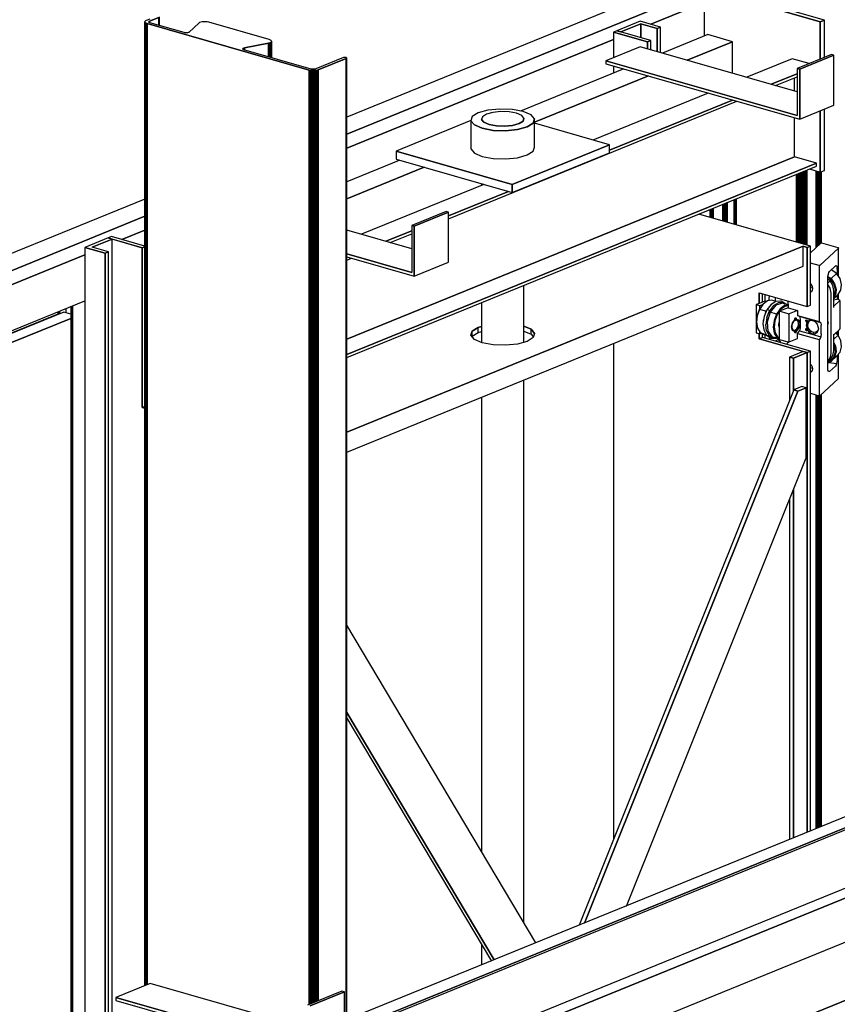
# Model space of a CAD drawing. Extents: x 5 to 3075, y 5 to 302.
# Drawn here: x 51 to 61, y 192 to 205 of the extents above; entities that cross this region are included whole.
import ezdxf

# ---------------------------------------------------------------- set-up
doc = ezdxf.new("R2010")
doc.units = 0
doc.header["$LTSCALE"] = 0.5
doc.header["$MEASUREMENT"] = 0
doc.layers.get('0').update_dxf_attribs({"linetype": 'CONTINUOUS'})

# ---------------------------------------------------------------- blocks, each defined once
blk = doc.blocks.new('LD_20200403095214_0000019A')
for p, q in [((128.83, 2260.04), (106.97, 2251.13)), ((110.8, 2250.03), (129.44, 2257.63)), ((129.44, 2257.63), (110.8, 2250.03)), ((147.98, 2254.54), (128.83, 2260.04)), ((129.44, 2257.63), (144.76, 2253.23)), ((144.76, 2253.23), (129.44, 2257.63)), ((129.44, 2257.63), (129.44, 2244.68)), ((129.44, 2244.68), (129.44, 2257.63)), ((144.76, 2253.23), (147.98, 2254.54)), ((147.98, 2254.54), (144.76, 2253.23)), ((144.76, 2231.47), (144.76, 2253.23)), ((144.76, 2253.23), (144.76, 2231.47)), ((147.98, 2230.54), (147.98, 2254.54)), ((106.97, 2251.13), (103.76, 2249.82)), ((135.74, 2240.64), (103.76, 2249.82)), ((103.76, 2249.82), (103.76, 2225.77)), ((103.76, 2249.82), (135.74, 2240.64)), ((138.96, 2241.95), (106.97, 2251.13)), ((106.97, 2251.13), (110.8, 2250.03)), ((135.74, 2240.64), (138.96, 2241.95)), ((138.96, 2241.95), (135.74, 2240.64)), ((135.74, 2234.06), (135.74, 2240.64)), ((135.74, 2240.64), (135.74, 2234.06)), ((138.96, 2233.13), (138.96, 2241.95)), ((103.76, 2218.09), (103.76, 2211.25)), ((288.53, 2049.15), (183.89, 2079.17)), ((-369.98, 2056.72), (-391.83, 2047.82)), ((-384.79, 2048.03), (-366.15, 2055.63)), ((-366.15, 2055.63), (-384.79, 2048.03)), ((-366.76, 2058.03), (-369.98, 2056.72)), ((-369.98, 2056.72), (-337.99, 2047.55)), ((-366.15, 2055.63), (-369.98, 2056.72)), ((-335.52, 2049.07), (-366.76, 2058.03)), ((-337.99, 2047.55), (-366.15, 2055.63)), ((-366.15, 287.66), (-366.15, 2055.63)), ((-391.83, 2047.82), (-372.68, 2042.32)), ((-372.68, 2042.32), (-391.83, 2047.82)), ((-391.83, 2047.82), (-391.83, -51.46)), ((-369.47, 2043.63), (-384.79, 2048.03)), ((-372.68, 2042.32), (-369.47, 2043.63)), ((-369.47, 2043.63), (-372.68, 2042.32)), ((-372.68, -56.95), (-372.68, 2042.32)), ((-372.68, 2042.32), (-372.68, -56.95)), ((-369.47, -55.64), (-369.47, 2043.63)), ((-337.99, 2047.55), (-335.52, 2048.55)), ((-335.52, 2048.55), (-337.99, 2047.55)), ((-337.99, 1897.66), (-337.99, 2047.55)), ((-337.99, 2047.55), (-337.99, 1897.66)), ((281.48, 2048.93), (-146.27, 1874.58)), ((144.26, 1993), (281.48, 2048.93)), ((281.48, 2030.14), (281.48, 2048.93)), ((285.31, 2047.84), (281.48, 2048.93)), ((281.48, 2048.93), (285.31, 2047.84)), ((285.31, 2047.84), (288.53, 2049.15)), ((288.53, 2049.15), (285.31, 2047.84)), ((285.31, 1992.39), (285.31, 2047.84)), ((285.31, 2047.84), (285.31, 1992.39)), ((288.53, 1993.7), (288.53, 2049.15)), ((-146.27, 1855.79), (281.48, 2030.14)), ((240.34, 2005.3), (285.31, 1992.39)), ((240.34, 1995.29), (240.34, 2005.3)), ((240.34, 2005.3), (240.34, 1995.29)), ((243.56, 1996.6), (243.56, 2004.38)), ((70.22, 1962.83), (144.26, 1993)), ((285.31, 1992.39), (288.53, 1993.7)), ((-29.89, 1965.41), (-28.61, 1969.39)), ((-28.61, 1969.39), (-29.89, 1965.41)), ((-28.61, 1969.39), (-22.98, 1972.9)), ((-22.98, 1972.9), (-28.61, 1969.39)), ((-28.61, 1964.69), (-28.61, 1969.39)), ((-28.61, 1964.69), (-22.98, 1968.2)), ((-22.98, 1972.9), (-19.92, 1973.74)), ((-19.92, 1973.74), (-22.98, 1972.9)), ((-22.98, 1968.2), (-22.98, 1972.9)), ((-22.98, 1968.2), (-19.92, 1969.04)), ((19.92, 1973.89), (26.61, 1971.04)), ((26.61, 1971.04), (19.92, 1973.89)), ((19.92, 1969.2), (26.61, 1966.35)), ((26.61, 1971.04), (29.89, 1967.2)), ((29.89, 1967.2), (26.61, 1971.04)), ((26.61, 1966.35), (26.61, 1971.04)), ((29.89, 1967.2), (28.61, 1963.22)), ((240.34, 1962.07), (240.34, 1966.96)), ((240.34, 1966.96), (240.34, 1962.07)), ((-26.61, 1961.57), (-29.89, 1965.41)), ((-28.79, 1964.13), (-28.61, 1964.69)), ((-19.28, 1958.45), (-26.61, 1961.57)), ((-9.02, 1956.52), (-19.28, 1958.45)), ((22.98, 1959.71), (13.85, 1957.21)), ((28.61, 1963.22), (22.98, 1959.71)), ((26.61, 1966.35), (28.79, 1963.79)), ((49.39, 1954.33), (70.22, 1962.83)), ((103.76, 1957.7), (103.76, 1492.57)), ((240.34, 1962.07), (243.56, 1963.38)), ((243.56, 1963.38), (240.34, 1962.07)), ((240.34, 1962.07), (285.31, 1949.17)), ((281.48, 1950.27), (240.34, 1962.07)), ((243.56, 1963.38), (243.56, 1966.81)), ((288.53, 1950.48), (243.56, 1963.38)), ((2.61, 1956.09), (-9.02, 1956.52)), ((13.85, 1957.21), (2.61, 1956.09)), ((34.65, 1948.33), (49.39, 1954.33)), ((281.48, 1950.27), (268.63, 1945.03)), ((285.31, 1949.17), (272.46, 1943.93)), ((272.46, 1943.93), (285.31, 1949.17)), ((285.31, 1949.17), (281.48, 1950.27)), ((285.31, 1949.17), (288.53, 1950.48)), ((288.53, 1950.48), (285.31, 1949.17)), ((285.31, 1949.17), (285.31, 1499.26)), ((285.31, 1499.26), (285.31, 1949.17)), ((288.53, 1500.57), (288.53, 1950.48)), ((-146.27, 1874.58), (34.65, 1948.33)), ((272.46, 1943.93), (268.63, 1945.03)), ((268.63, 1945.03), (268.63, 1903.98)), ((268.63, 1945.03), (272.46, 1943.93)), ((272.46, 1913.54), (272.46, 1943.93)), ((272.46, 1943.93), (272.46, 1913.54)), ((272.73, 1914.22), (71.52, 1412.12)), ((276.56, 1913.12), (76.62, 1414.2)), ((76.62, 1414.2), (276.56, 1913.12)), ((280.46, 1917.37), (272.73, 1914.22)), ((276.56, 1913.12), (272.73, 1914.22)), ((272.73, 1914.22), (276.56, 1913.12)), ((284.29, 1916.27), (276.56, 1913.12)), ((276.56, 1913.12), (284.29, 1916.27)), ((284.29, 1916.27), (280.46, 1917.37)), ((284.29, 1850.5), (284.29, 1916.27)), ((-335.52, 1898.67), (-337.99, 1897.66)), ((-337.99, 1897.66), (-335.52, 1898.67)), ((-335.52, 1896.96), (-337.99, 1897.66)), ((-337.99, 1897.66), (-335.52, 1896.96)), ((115.86, 1430.19), (284.29, 1850.5)), ((272.46, 1494.02), (272.46, 1820.96)), ((272.46, 1820.96), (272.46, 1494.02)), ((268.63, 1811.41), (268.63, 1492.46)), ((31.14, 1395.66), (-146.27, 1693.74)), ((-146.27, 1611.83), (-8.09, 1379.67)), ((-8.09, 1379.67), (-146.27, 1611.83)), ((-146.27, 1606.49), (-10.65, 1378.62))]:
    blk.add_line(p, q)
blk = doc.blocks.new('LD_20200403095214_0000019C')
for p, q in [((15.49, 2597.64), (15.49, 2661.27)), ((15.49, 2661.27), (15.49, 2597.64)), ((16.88, 2597.24), (16.88, 2661.84)), ((16.88, 2661.84), (16.88, 2597.24)), ((18.45, 2596.79), (18.45, 2662.48)), ((18.45, 2662.48), (18.45, 2596.79)), ((20.09, 2596.32), (20.09, 2663.15)), ((20.09, 2663.15), (20.09, 2596.32)), ((21.68, 2595.87), (21.68, 2663.79)), ((21.68, 2663.79), (21.68, 2595.87)), ((23.09, 2595.46), (23.09, 2664.37)), ((23.09, 2664.37), (23.09, 2595.46)), ((24.22, 2595.14), (24.22, 2664.83)), ((24.22, 2664.83), (24.22, 2595.14)), ((24.98, 2594.92), (24.98, 2665.14)), ((24.98, 2665.14), (24.98, 2594.92)), ((33.87, 2592.42), (33.87, 2664.31)), ((33.87, 2664.31), (33.87, 2592.42)), ((34.25, 2592.78), (34.25, 2664.2)), ((34.25, 2664.2), (34.25, 2592.78)), ((34.82, 2593.31), (34.82, 2664.04)), ((34.82, 2664.04), (34.82, 2593.31)), ((35.53, 2593.98), (35.53, 2663.84)), ((35.53, 2663.84), (35.53, 2593.98)), ((36.32, 2594.72), (36.32, 2663.61)), ((36.32, 2663.61), (36.32, 2594.72)), ((37.14, 2595.49), (37.14, 2663.38)), ((37.14, 2663.38), (37.14, 2595.49)), ((37.92, 2596.23), (37.92, 2663.32)), ((37.92, 2663.32), (37.92, 2596.23)), ((38.62, 2596.61), (38.62, 2663.6)), ((38.62, 2663.6), (38.62, 2596.61)), ((-53.75, 2617.51), (-53.75, 2633.05)), ((-53.75, 2633.05), (-53.75, 2617.51)), ((-53.27, 2617.37), (-53.27, 2633.24)), ((-53.27, 2633.24), (-53.27, 2617.37)), ((-52.69, 2633.48), (-52.69, 2617.21)), ((-52.69, 2617.21), (-52.69, 2633.48)), ((-52.05, 2633.74), (-52.05, 2617.03)), ((-52.05, 2617.03), (-52.05, 2633.74)), ((-51.38, 2634.01), (-51.38, 2616.83)), ((-51.38, 2616.83), (-51.38, 2634.01)), ((-50.72, 2634.28), (-50.72, 2616.64)), ((-50.72, 2616.64), (-50.72, 2634.28)), ((-50.09, 2634.54), (-50.09, 2616.46)), ((-50.09, 2616.46), (-50.09, 2634.54)), ((-49.53, 2616.3), (-49.53, 2634.77)), ((-49.53, 2634.77), (-49.53, 2616.3)), ((-43.34, 2637.29), (-43.34, 2614.52)), ((-43.03, 2614.44), (-43.03, 2637.42)), ((-43.03, 2637.42), (-43.03, 2614.44)), ((-42.3, 2614.23), (-42.3, 2637.71)), ((-42.3, 2637.71), (-42.3, 2614.23)), ((-41.2, 2613.91), (-41.2, 2638.16)), ((-41.2, 2638.16), (-41.2, 2613.91)), ((-65.68, 2628.18), (-65.68, 2620.94)), ((-65.65, 2620.93), (-65.65, 2628.2)), ((-65.65, 2628.2), (-65.65, 2620.93)), ((-65.53, 2620.89), (-65.53, 2628.25)), ((-65.53, 2628.25), (-65.53, 2620.89)), ((-65.33, 2620.84), (-65.33, 2628.33)), ((-65.33, 2628.33), (-65.33, 2620.84)), ((-65.06, 2620.76), (-65.06, 2628.44)), ((-65.06, 2628.44), (-65.06, 2620.76)), ((-65.06, 2620.76), (-65.06, 2628.44)), ((-65.06, 2628.44), (-65.06, 2620.76)), ((-64.73, 2620.66), (-64.73, 2628.57)), ((-64.73, 2628.57), (-64.73, 2620.66)), ((-64.37, 2620.56), (-64.37, 2628.72)), ((-64.37, 2628.72), (-64.37, 2620.56)), ((-63.98, 2620.45), (-63.98, 2628.88)), ((-63.98, 2628.88), (-63.98, 2620.45)), ((-63.59, 2620.34), (-63.59, 2629.04)), ((-63.59, 2629.04), (-63.59, 2620.34)), ((-63.21, 2620.23), (-63.21, 2629.19)), ((-63.21, 2629.19), (-63.21, 2620.23)), ((-62.88, 2620.13), (-62.88, 2629.33)), ((-62.88, 2629.33), (-62.88, 2620.13)), ((-62.59, 2620.05), (-62.59, 2629.44)), ((-62.59, 2629.44), (-62.59, 2620.05)), ((33.87, 2047.51), (33.87, 2454.23)), ((33.87, 2454.23), (33.87, 2047.51)), ((34.25, 2047.66), (34.25, 2454.12)), ((34.25, 2454.12), (34.25, 2047.66)), ((34.82, 2047.89), (34.82, 2453.96)), ((34.82, 2453.96), (34.82, 2047.89)), ((35.53, 2048.18), (35.53, 2453.76)), ((35.53, 2453.76), (35.53, 2048.18)), ((36.32, 2048.51), (36.32, 2453.53)), ((36.32, 2453.53), (36.32, 2048.51)), ((37.14, 2048.84), (37.14, 2453.45)), ((37.14, 2453.45), (37.14, 2048.84)), ((37.92, 2049.16), (37.92, 2454.07)), ((37.92, 2454.07), (37.92, 2049.16)), ((38.62, 2049.44), (38.62, 2454.72)), ((38.62, 2454.72), (38.62, 2049.44))]:
    blk.add_line(p, q)
blk = doc.blocks.new('LD_20200403095214_0000019E')
for p, q in [((-71.11, 3016.7), (-62.27, 3020.3)), ((-62.27, 3020.3), (-71.11, 3016.7)), ((-62.27, 3020.3), (-62.27, 3012.82)), ((-62.27, 3012.82), (-62.27, 3020.3)), ((-62.06, 3020.41), (-62.06, 3012.76)), ((-62.06, 3012.76), (-62.06, 3020.41)), ((-61.92, 3020.54), (-61.92, 3012.72)), ((-61.92, 3012.72), (-61.92, 3020.54)), ((-61.86, 3012.71), (-61.86, 3020.67)), ((-75.33, 3016.52), (-75.51, 3016.07)), ((-75.51, 3016.07), (-75.4, 3015.61)), ((-75.4, 3015.61), (-75.51, 3016.07)), ((-75.51, 3016.07), (-75.51, 2112.16)), ((-75.4, 3015.61), (-74.99, 3015.17)), ((-74.99, 3015.17), (-75.4, 3015.61)), ((-75.4, 3015.61), (-75.4, 2112.21)), ((-75.4, 2112.21), (-75.4, 3015.61)), ((-74.86, 3016.95), (-75.33, 3016.52)), ((-74.99, 3015.17), (-74.3, 3014.78)), ((-74.3, 3014.78), (-74.99, 3015.17)), ((-74.99, 3015.17), (-74.99, 2112.37)), ((-74.99, 2112.37), (-74.99, 3015.17)), ((-74.11, 3017.34), (-74.86, 3016.95)), ((-74.3, 3014.78), (-73.37, 3014.45)), ((-73.37, 3014.45), (-74.3, 3014.78)), ((-74.3, 3014.78), (-74.3, 2112.65)), ((-74.3, 2112.65), (-74.3, 3014.78)), ((-70.9, 3018.65), (-74.11, 3017.34)), ((-73.37, 3014.45), (78.69, 2970.81)), ((78.69, 2970.81), (-73.37, 3014.45)), ((-73.37, 3014.45), (-73.37, 2113.03)), ((-73.37, 2113.03), (-73.37, 3014.45)), ((-71.81, 3016.06), (-71.72, 3016.29)), ((-71.72, 3016.29), (-71.81, 3016.06)), ((-71.75, 3015.84), (-71.81, 3016.06)), ((-71.55, 3015.62), (-71.75, 3015.84)), ((-71.72, 3016.29), (-71.48, 3016.51)), ((-71.48, 3016.51), (-71.72, 3016.29)), ((-71.72, 3015.8), (-71.72, 3016.29)), ((-71.72, 3016.29), (-71.72, 3015.8)), ((-71.2, 3015.42), (-71.55, 3015.62)), ((-71.48, 3016.51), (-71.11, 3016.7)), ((-71.11, 3016.7), (-71.48, 3016.51)), ((-71.48, 3016.51), (-71.48, 3015.58)), ((-71.48, 3015.58), (-71.48, 3016.51)), ((-70.74, 3015.25), (-71.2, 3015.42)), ((-71.11, 3016.7), (-71.11, 3015.39)), ((-71.11, 3015.39), (-71.11, 3016.7)), ((-38.62, 3006.03), (-70.74, 3015.25)), ((-24.98, 3014.82), (-33.87, 3006.47)), ((-24.22, 3015.32), (-24.98, 3014.82)), ((-23.09, 3015.72), (-24.22, 3015.32)), ((-21.68, 3016.01), (-23.09, 3015.72)), ((-20.09, 3016.16), (-21.68, 3016.01)), ((-18.45, 3016.15), (-20.09, 3016.16)), ((-16.88, 3015.99), (-18.45, 3016.15)), ((-15.49, 3015.69), (-16.88, 3015.99)), ((41.2, 2999.42), (-15.49, 3015.69)), ((-37.92, 3005.89), (-38.62, 3006.03)), ((-37.14, 3005.81), (-37.92, 3005.89)), ((-36.32, 3005.8), (-37.14, 3005.81)), ((-35.53, 3005.87), (-36.32, 3005.8)), ((-34.82, 3006.02), (-35.53, 3005.87)), ((-34.25, 3006.22), (-34.82, 3006.02)), ((-33.87, 3006.47), (-34.25, 3006.22)), ((17.84, 2991.63), (40.34, 2996.07)), ((40.34, 2996.07), (17.84, 2991.63)), ((40.34, 2996.07), (41.64, 2996.42)), ((41.64, 2996.42), (40.34, 2996.07)), ((40.34, 2996.07), (40.34, 2983.37)), ((40.34, 2983.37), (40.34, 2996.07)), ((42.3, 2999.01), (41.2, 2999.42)), ((41.64, 2996.42), (42.61, 2996.87)), ((42.61, 2996.87), (41.64, 2996.42)), ((41.64, 2996.42), (41.64, 2983)), ((41.64, 2983), (41.64, 2996.42)), ((43.03, 2998.51), (42.3, 2999.01)), ((42.61, 2996.87), (43.19, 2997.39)), ((43.19, 2997.39), (42.61, 2996.87)), ((42.61, 2996.87), (42.61, 2982.72)), ((42.61, 2982.72), (42.61, 2996.87)), ((43.34, 2997.95), (43.03, 2998.51)), ((43.19, 2997.39), (43.34, 2997.95)), ((43.34, 2997.95), (43.19, 2997.39)), ((43.19, 2997.39), (43.19, 2982.56)), ((43.19, 2982.56), (43.19, 2997.39)), ((43.34, 2982.51), (43.34, 2997.95)), ((16.34, 2990.69), (16.41, 2990.97)), ((16.41, 2990.97), (16.34, 2990.69)), ((16.49, 2990.41), (16.34, 2990.69)), ((16.41, 2990.97), (16.7, 2991.23)), ((16.7, 2991.23), (16.41, 2990.97)), ((16.41, 2990.97), (16.41, 2990.56)), ((16.41, 2990.56), (16.41, 2990.97)), ((16.86, 2990.16), (16.49, 2990.41)), ((16.7, 2991.23), (17.19, 2991.46)), ((17.19, 2991.46), (16.7, 2991.23)), ((16.7, 2991.23), (16.7, 2990.27)), ((16.7, 2990.27), (16.7, 2991.23)), ((17.41, 2989.96), (16.86, 2990.16)), ((17.19, 2991.46), (17.84, 2991.63)), ((17.84, 2991.63), (17.19, 2991.46)), ((17.19, 2991.46), (17.19, 2990.04)), ((17.19, 2990.04), (17.19, 2991.46)), ((80.55, 2971.83), (17.41, 2989.96)), ((17.84, 2991.63), (17.84, 2989.83)), ((17.84, 2989.83), (17.84, 2991.63)), ((111.27, 2982.67), (110.94, 2982.6)), ((111.65, 2982.71), (111.27, 2982.67)), ((112.04, 2982.72), (111.65, 2982.71)), ((112.42, 2982.7), (112.04, 2982.72)), ((112.79, 2982.65), (112.42, 2982.7)), ((113.12, 2982.58), (112.79, 2982.65)), ((110.65, 2982.51), (84.78, 2971.96)), ((87.14, 2971.06), (113.33, 2981.74)), ((113.33, 2981.74), (87.14, 2971.06)), ((110.94, 2982.6), (110.65, 2982.51)), ((113.39, 2982.48), (113.12, 2982.58)), ((113.12, 2982.58), (113.12, 2982.58)), ((113.33, 2981.74), (113.55, 2981.85)), ((113.55, 2981.85), (113.33, 2981.74)), ((113.33, 2981.74), (113.33, 2079.63)), ((113.33, 2079.63), (113.33, 2981.74)), ((113.59, 2982.37), (113.39, 2982.48)), ((113.55, 2981.85), (113.69, 2981.97)), ((113.69, 2981.97), (113.55, 2981.85)), ((113.55, 2981.85), (113.55, 2079.74)), ((113.55, 2079.74), (113.55, 2981.85)), ((113.71, 2982.24), (113.59, 2982.37)), ((113.69, 2981.97), (113.74, 2982.11)), ((113.74, 2982.11), (113.69, 2981.97)), ((113.69, 2981.97), (113.69, 2079.87)), ((113.69, 2079.87), (113.69, 2981.97)), ((113.74, 2982.11), (113.71, 2982.24)), ((113.74, 2080), (113.74, 2982.11)), ((78.69, 2970.81), (79.81, 2970.55)), ((79.81, 2970.55), (78.69, 2970.81)), ((78.69, 2970.81), (78.69, 2094.4)), ((78.69, 2094.4), (78.69, 2970.81)), ((79.81, 2970.55), (81.06, 2970.39)), ((81.06, 2970.39), (79.81, 2970.55)), ((79.81, 2970.55), (79.81, 2094.86)), ((79.81, 2094.86), (79.81, 2970.55)), ((81.11, 2971.71), (80.55, 2971.83)), ((81.06, 2970.39), (82.39, 2970.33)), ((82.39, 2970.33), (81.06, 2970.39)), ((81.06, 2970.39), (81.06, 2095.37)), ((81.06, 2095.37), (81.06, 2970.39)), ((81.74, 2971.62), (81.11, 2971.71)), ((82.41, 2971.59), (81.74, 2971.62)), ((82.39, 2970.33), (83.73, 2970.37)), ((83.73, 2970.37), (82.39, 2970.33)), ((82.39, 2970.33), (82.39, 2095.91)), ((82.39, 2095.91), (82.39, 2970.33)), ((83.08, 2971.61), (82.41, 2971.59)), ((83.72, 2971.68), (83.08, 2971.61)), ((84.29, 2971.8), (83.72, 2971.68)), ((83.73, 2970.37), (85.01, 2970.51)), ((85.01, 2970.51), (83.73, 2970.37)), ((83.73, 2970.37), (83.73, 2096.46)), ((83.73, 2096.46), (83.73, 2970.37)), ((84.78, 2971.96), (84.29, 2971.8)), ((85.01, 2970.51), (86.17, 2970.74)), ((86.17, 2970.74), (85.01, 2970.51)), ((85.01, 2970.51), (85.01, 2096.98)), ((85.01, 2096.98), (85.01, 2970.51)), ((86.17, 2970.74), (87.14, 2971.06)), ((87.14, 2971.06), (86.17, 2970.74)), ((86.17, 2970.74), (86.17, 2097.45)), ((86.17, 2097.45), (86.17, 2970.74)), ((87.14, 2971.06), (87.14, 2097.85)), ((87.14, 2097.85), (87.14, 2971.06))]:
    blk.add_line(p, q)
blk = doc.blocks.new('LD_20200403095214_000001A1')
for p, q in [((297.68, 5948.18), (188.91, 5979.4)), ((188.91, 5979.4), (188.91, 5934.72)), ((188.91, 5979.4), (297.68, 5948.18)), ((301.54, 5949.75), (192.76, 5980.97)), ((301.54, 5949.75), (297.68, 5948.18)), ((297.68, 5948.18), (301.54, 5949.75)), ((297.68, 5913.24), (297.68, 5948.18)), ((297.68, 5948.18), (297.68, 5913.24)), ((301.54, 5914.81), (301.54, 5949.75)), ((192.35, 5936.12), (149.81, 5918.78)), ((215.33, 5929.53), (172.79, 5912.19)), ((172.79, 5912.19), (215.33, 5929.53)), ((215.33, 5929.53), (192.35, 5936.12)), ((215.33, 5899.98), (215.33, 5929.53)), ((128.9, 5924.78), (96.76, 5911.68)), ((276.01, 5882.56), (128.9, 5924.78)), ((276.01, 5860.24), (96.76, 5911.68)), ((96.76, 5911.68), (96.76, 5908.86)), ((96.76, 5911.68), (276.01, 5860.24)), ((271.26, 5913.48), (228.71, 5896.14)), ((287.11, 5908.93), (271.26, 5913.48)), ((308.15, 5917.51), (276.01, 5904.41)), ((310.45, 5916.85), (278.31, 5903.75)), ((278.31, 5903.75), (310.45, 5916.85)), ((310.45, 5916.85), (308.15, 5917.51)), ((310.45, 5869.86), (310.45, 5916.85)), ((113.61, 5904.03), (16.67, 5864.51)), ((96.76, 5908.86), (278.31, 5856.76)), ((278.31, 5903.75), (276.01, 5904.41)), ((276.01, 5904.41), (276.01, 5860.24)), ((276.01, 5904.41), (278.31, 5903.75)), ((278.31, 5856.76), (278.31, 5903.75)), ((278.31, 5903.75), (278.31, 5856.76)), ((136.59, 5897.43), (29.89, 5853.94)), ((29.89, 5853.94), (136.59, 5897.43)), ((251.69, 5889.54), (276.01, 5899.46)), ((276.01, 5899.46), (251.69, 5889.54)), ((255.75, 5888.38), (276.01, 5896.64)), ((273.55, 5883.27), (273.55, 5895.63)), ((-50.8, 5763.43), (219.55, 5873.62)), ((192.51, 5881.38), (84.42, 5837.32)), ((100.03, 5827.72), (215.5, 5874.79)), ((215.5, 5874.79), (100.03, 5827.72)), ((-13.85, 5865.27), (-22.98, 5862.76)), ((-2.61, 5866.39), (-13.85, 5865.27)), ((-1.74, 5863.92), (-9.23, 5863.17)), ((9.02, 5865.95), (-2.61, 5866.39)), ((6.01, 5863.63), (-1.74, 5863.92)), ((19.28, 5864.02), (9.02, 5865.95)), ((26.61, 5860.9), (19.28, 5864.02)), ((278.31, 5856.76), (310.45, 5869.86)), ((297.68, 5807.23), (297.68, 5864.66)), ((297.68, 5864.66), (297.68, 5807.23)), ((301.54, 5808.8), (301.54, 5866.23)), ((-29.82, 5855.48), (-100.03, 5826.86)), ((-28.61, 5859.25), (-29.89, 5855.27)), ((-29.89, 5855.27), (-26.61, 5851.43)), ((-26.61, 5851.43), (-29.89, 5855.27)), ((-29.89, 5855.27), (-29.89, 5828.96)), ((-22.98, 5862.76), (-28.61, 5859.25)), ((-19.07, 5859.16), (-19.92, 5856.51)), ((-19.92, 5856.51), (-17.74, 5853.95)), ((-17.74, 5853.95), (-19.92, 5856.51)), ((-19.92, 5856.51), (-19.92, 5855.57)), ((-15.32, 5861.5), (-19.07, 5859.16)), ((-9.23, 5863.17), (-15.32, 5861.5)), ((12.86, 5862.34), (6.01, 5863.63)), ((17.74, 5860.26), (12.86, 5862.34)), ((15.32, 5852.71), (19.07, 5855.05)), ((19.07, 5855.05), (15.32, 5852.71)), ((19.92, 5857.7), (17.74, 5860.26)), ((19.07, 5855.05), (19.92, 5857.7)), ((19.92, 5857.7), (19.07, 5855.05)), ((19.92, 5856.76), (19.92, 5857.7)), ((29.89, 5857.06), (26.61, 5860.9)), ((28.61, 5853.08), (29.89, 5857.06)), ((29.89, 5857.06), (28.61, 5853.08)), ((29.89, 5830.75), (29.89, 5857.06)), ((273.55, 5821.67), (273.55, 5858.13)), ((-26.61, 5851.43), (-19.28, 5848.3)), ((-19.28, 5848.3), (-26.61, 5851.43)), ((-19.28, 5848.3), (-9.02, 5846.38)), ((-9.02, 5846.38), (-19.28, 5848.3)), ((-17.74, 5853.95), (-12.86, 5851.86)), ((-12.86, 5851.86), (-17.74, 5853.95)), ((-12.86, 5851.86), (-6.01, 5850.58)), ((-6.01, 5850.58), (-12.86, 5851.86)), ((-9.02, 5846.38), (2.61, 5845.94)), ((2.61, 5845.94), (-9.02, 5846.38)), ((-6.01, 5850.58), (1.74, 5850.29)), ((1.74, 5850.29), (-6.01, 5850.58)), ((1.74, 5850.29), (9.23, 5851.04)), ((9.23, 5851.04), (1.74, 5850.29)), ((2.61, 5845.94), (13.85, 5847.06)), ((13.85, 5847.06), (2.61, 5845.94)), ((9.23, 5851.04), (15.32, 5852.71)), ((15.32, 5852.71), (9.23, 5851.04)), ((13.85, 5847.06), (22.98, 5849.57)), ((22.98, 5849.57), (13.85, 5847.06)), ((22.98, 5849.57), (28.61, 5853.08)), ((28.61, 5853.08), (22.98, 5849.57)), ((100.03, 5832.85), (29.89, 5852.98)), ((8.75, 5795.64), (-100.03, 5826.86)), ((-100.03, 5826.86), (-100.03, 5819.34)), ((-100.03, 5826.86), (8.75, 5795.64)), ((-29.89, 5828.96), (-26.61, 5825.12)), ((100.03, 5832.85), (8.75, 5795.64)), ((8.75, 5795.64), (100.03, 5832.85)), ((22.98, 5823.26), (28.61, 5826.77)), ((28.61, 5826.77), (29.89, 5830.75)), ((100.03, 5825.33), (100.03, 5832.85)), ((273.55, 5821.67), (-146.27, 5650.55)), ((-146.27, 5650.55), (273.55, 5821.67)), ((-96.58, 5818.35), (-146.27, 5798.1)), ((-100.03, 5819.34), (8.75, 5788.12)), ((-26.61, 5825.12), (-19.28, 5821.99)), ((-19.28, 5821.99), (-9.02, 5820.07)), ((-9.02, 5820.07), (2.61, 5819.63)), ((2.61, 5819.63), (13.85, 5820.75)), ((8.75, 5788.12), (100.03, 5825.33)), ((13.85, 5820.75), (22.98, 5823.26)), ((294.24, 5815.73), (273.55, 5821.67)), ((-146.27, 5636.18), (294.24, 5815.73)), ((294.24, 5815.73), (-146.27, 5636.18)), ((-146.27, 5633.36), (294.24, 5812.91)), ((-73.6, 5811.76), (-146.27, 5782.14)), ((-146.27, 5782.14), (-73.6, 5811.76)), ((287.47, 5810.16), (297.68, 5807.23)), ((294.24, 5812.91), (294.24, 5815.73)), ((297.68, 5807.23), (301.54, 5808.8)), ((-17.68, 5795.71), (-132.53, 5748.89)), ((-19.92, 5796.35), (-19.92, 5794.79)), ((8.75, 5788.12), (8.75, 5795.64)), ((8.75, 5795.64), (8.75, 5788.12)), ((-50.8, 5766.25), (5.3, 5789.11)), ((5.3, 5789.11), (-50.8, 5766.25)), ((-53.09, 5770.26), (-85.23, 5757.16)), ((-50.8, 5769.6), (-82.94, 5756.5)), ((-82.94, 5756.5), (-50.8, 5769.6)), ((-50.8, 5769.6), (-53.09, 5770.26)), ((-50.8, 5722.62), (-50.8, 5769.6)), ((-82.94, 5756.5), (-85.23, 5757.16)), ((-85.23, 5757.16), (-85.23, 5712.99)), ((-85.23, 5757.16), (-82.94, 5756.5)), ((-82.94, 5709.52), (-82.94, 5756.5)), ((-82.94, 5756.5), (-82.94, 5709.52)), ((-85.23, 5735.32), (-146.27, 5752.83)), ((-109.55, 5742.3), (-85.23, 5752.21)), ((-85.23, 5752.21), (-109.55, 5742.3)), ((-105.49, 5741.13), (-85.23, 5749.39)), ((-85.23, 5712.99), (-146.27, 5730.51)), ((-146.27, 5730.51), (-85.23, 5712.99)), ((-146.27, 5727.69), (-82.94, 5709.52)), ((-146.27, 5727.33), (-145.75, 5727.54)), ((-145.75, 5727.54), (-146.27, 5727.33)), ((-146.27, 5724.51), (-141.69, 5726.38)), ((-82.94, 5709.52), (-50.8, 5722.62)), ((19.92, 5647.64), (19.92, 5701.1)), ((-19.92, 5684.86), (-19.92, 5647.48)), ((19.92, 5103.27), (19.92, 5612.29)), ((-19.92, 5596.05), (-19.92, 5170.23)), ((-19.92, 5082.98), (-19.92, 5063.61))]:
    blk.add_line(p, q)
blk = doc.blocks.new('LD_20200403095214_000001A2')
for p, q in [((26.63, 74.79), (16.93, 65.68)), ((26.76, 74.86), (26.63, 74.79)), ((26.97, 74.9), (26.76, 74.86)), ((27.21, 74.9), (26.97, 74.9)), ((27.42, 74.86), (27.21, 74.9)), ((42.91, 70.42), (27.42, 74.86)), ((43.06, 70.23), (25.77, 53.98)), ((43.07, 70.33), (42.91, 70.42)), ((43.07, 70.33), (43.06, 70.23)), ((43.07, 43.9), (43.07, 70.33)), ((24.98, 53.91), (16.93, 56.22)), ((25.19, 53.88), (24.98, 53.91)), ((25.43, 53.88), (25.19, 53.88)), ((25.64, 53.92), (25.43, 53.88)), ((25.43, 1.19), (25.43, 53.88)), ((25.77, 53.98), (25.64, 53.92)), ((33.62, 45.89), (34.18, 47.43)), ((34.18, 47.43), (34.83, 48.41)), ((34.83, 48.41), (40.3, 53.55)), ((36.2, 41.57), (41.33, 46.39)), ((36.58, 49.74), (36.32, 49.8)), ((41.33, 46.39), (36.58, 49.74)), ((40.22, 53.47), (41.51, 53.31)), ((40.3, 53.55), (40.96, 53.8)), ((41.51, 53.31), (40.96, 53.8)), ((44.67, 41.6), (41.33, 46.39)), ((41.51, 53.31), (41.88, 52.13)), ((42.01, 50.46), (41.88, 52.13)), ((42.01, 50.46), (42.01, 45.41)), ((33.12, 42.1), (33.25, 44.02)), ((33.12, -42.47), (33.12, 42.1)), ((35.18, 39.39), (33.12, 41.02)), ((35.18, 39.39), (33.12, 37.45)), ((35.72, 41.09), (33.18, 42.89)), ((33.23, 43.66), (36.2, 41.57)), ((33.25, 44.02), (33.62, 45.89)), ((37.83, 35.1), (35.18, 39.39)), ((36.2, 41.57), (35.72, 41.09)), ((38.95, 36.47), (35.72, 41.09)), ((36.2, 41.57), (39.54, 36.78)), ((46.09, 36.11), (44.67, 41.6)), ((16.93, 36.58), (17.54, 35.91)), ((18.52, 33.18), (16.93, 32.59)), ((17.54, 29.2), (16.93, 28.87)), ((17.54, 35.91), (18.38, 34.13)), ((18.38, 30.5), (17.54, 29.2)), ((18.38, 34.13), (18.67, 32.23)), ((18.67, 32.23), (18.38, 30.5)), ((35.27, 32.69), (33.12, 36.16)), ((36.2, 27.89), (35.27, 32.69)), ((36.2, -28.49), (36.2, 27.89)), ((38.76, 30.31), (37.83, 35.1)), ((38.76, 14.61), (38.76, 30.31)), ((40.32, 31.16), (38.95, 36.47)), ((39.54, 36.78), (40.96, 31.29)), ((39.61, 25.98), (40.32, 31.16)), ((40.96, 31.29), (40.23, 25.93)), ((42.6, 26.34), (45.36, 30.75)), ((45.36, 30.75), (46.09, 36.11)), ((-29.82, 18.92), (-33.84, 17.29)), ((-25.8, 20.56), (-29.82, 18.92)), ((-23.35, 20.65), (-27.39, 17.66)), ((-25.8, 26.78), (-25.8, 20.56)), ((-24.13, 20.08), (-25.8, 20.56)), ((-19.27, 21.3), (-23.35, 20.65)), ((-21.72, 25.62), (-22.28, 22.37)), ((-22.28, 22.37), (-22.28, 20.83)), ((-16.15, 19.79), (-20.43, 17.05)), ((-15.24, 20.15), (-19.27, 21.3)), ((-17.72, 16.27), (-13.44, 19.02)), ((-15.52, 20.13), (-16.15, 19.79)), ((-15.85, 20.32), (-15.85, 23.93)), ((-9.51, 18.5), (-15.65, 16.63)), ((-11.17, 20.39), (-15.52, 20.13)), ((-9.23, 19.27), (-13.44, 19.02)), ((-10.39, 20.37), (-11.17, 20.39)), ((-9.7, 19.97), (-10.39, 20.37)), ((-6.08, 17.62), (-9.7, 19.97)), ((-4.08, 16.94), (-9.51, 18.5)), ((-9.23, 19.27), (-6.88, 17.75)), ((-4.64, 20.71), (-4.08, 17.15)), ((38.76, 22.73), (42.6, 26.34)), ((38.76, 24.62), (39.61, 25.98)), ((38.76, 23.59), (40.23, 25.93)), ((41.66, 22.01), (38.76, 21.5)), ((38.76, 15.86), (44.31, 21.07)), ((42.61, 22.19), (41.66, 22.01)), ((42.01, 25.79), (42.01, 22.07)), ((43.59, 21.85), (42.61, 22.19)), ((43.07, 22.03), (43.07, 27.09)), ((44.31, 21.07), (43.59, 21.85)), ((44.58, 20.07), (44.31, 21.07)), ((44.58, -4.92), (44.58, 20.07)), ((-33.93, 17.23), (-33.95, 17.16)), ((-33.9, 17.1), (-33.95, 17.16)), ((-33.95, 17.16), (-33.95, -9.15)), ((-33.84, 17.29), (-33.93, 17.23)), ((-33.9, 17.1), (-33.77, 17.04)), ((-30.63, 16.14), (-33.77, 17.04)), ((-30.91, 12.67), (-33.05, 6.83)), ((-32.96, 6.77), (-30.76, 12.79)), ((-27.64, 17.4), (-30.91, 12.67)), ((-30.76, 12.79), (-27.39, 17.66)), ((-24.83, 11.08), (-30.76, 12.79)), ((-27.67, 17.35), (-30.63, 16.14)), ((-30.63, 13.07), (-30.63, 16.14)), ((-27.39, 17.66), (-27.64, 17.4)), ((-24.11, 12.22), (-26.65, 6.06)), ((-24.83, 11.08), (-25.48, 8.89)), ((-24.83, 11.08), (-24.32, 11.71)), ((-20.43, 17.05), (-24.11, 12.22)), ((-23.73, 12.32), (-24.11, 12.22)), ((-23.94, 5.28), (-21.4, 11.44)), ((-21, 9.98), (-23.74, 0.81)), ((-23.08, 12.21), (-23.73, 12.32)), ((-22.26, 11.9), (-23.08, 12.21)), ((-22.26, 11.9), (-21.4, 11.44)), ((-17.72, 16.27), (-21.4, 11.44)), ((-15.65, 16.63), (-21, 9.98)), ((-15.06, 8.28), (-21, 9.98)), ((-19.6, 17.58), (-19.48, 17.73)), ((-19.48, 17.73), (-19.26, 17.79)), ((-11.68, 13.16), (-15.06, 8.28)), ((-12.44, 10.84), (-14.44, 7.94)), ((-4.08, 14.33), (-12.44, 10.92)), ((-12.44, 10.92), (-12.44, -15.39)), ((-3.9, 8.47), (-12.44, 10.92)), ((-11.17, 12.67), (-12.36, 10.95)), ((-7.65, 16.15), (-11.68, 13.16)), ((-7.26, 15.57), (-11.17, 12.67)), ((-4.08, 16.72), (-7.65, 16.15)), ((-7.65, 16.15), (-7.26, 15.57)), ((-4.08, 16.08), (-7.26, 15.57)), ((-6.01, 17.5), (-6.08, 17.62)), ((-4.08, 17.15), (-4.08, 14.33)), ((-4.08, 14.33), (4.84, 11.77)), ((4.84, 11.77), (-3.19, 8.49)), ((4.84, 11.77), (4.84, 7.07)), ((-33.05, 6.83), (-33.72, 0.77)), ((-33.72, 0.77), (-32.83, -4.58)), ((-33.66, 0.52), (-33.72, 0.77)), ((-33.66, 0.52), (-32.96, 6.77)), ((-32.74, -5), (-33.66, 0.52)), ((-32.96, 6.77), (-33.05, 6.83)), ((-26.65, 6.06), (-27.65, -0.51)), ((-26.98, 3.9), (-27.58, 1.91)), ((-27.58, 1.91), (-27.47, 0.7)), ((-23.94, 5.28), (-24.94, -1.29)), ((-23.74, 0.81), (-22.97, -7.8)), ((-17.26, 2.26), (-17.95, -3.99)), ((-15.06, 8.28), (-17.26, 2.26)), ((-17.26, 2.26), (-16.58, 2.11)), ((-16.58, 2.11), (-17.25, -3.95)), ((-14.44, 7.94), (-16.58, 2.11)), ((-12.75, -1.93), (-12.44, 0.88)), ((-3.9, 8.47), (-3.73, 8.44)), ((-3.73, 8.44), (-3.53, 8.43)), ((-3.53, 8.43), (-3.35, 8.45)), ((-3.53, 8.43), (-3.53, -17.88)), ((-3.35, 8.45), (-3.19, 8.49)), ((-0.94, -3.75), (-0.11, 0.1)), ((-0.11, 0.1), (2.05, 2.96)), ((0.9, 1.32), (-0.04, -0.28)), ((2.08, 2.41), (0.9, 1.32)), ((1.85, 2.71), (2.08, 2.41)), ((1.95, 2.83), (2.13, 2.61)), ((2.4, 2.53), (2.05, 2.96)), ((2.46, 2.53), (2.08, 2.41)), ((2.13, 2.61), (2.4, 2.53)), ((2.27, 3.67), (2.32, 4.05)), ((2.32, 3.33), (2.27, 3.67)), ((2.32, 4.05), (2.46, 4.41)), ((2.46, 3.08), (2.32, 3.33)), ((2.34, 4.1), (3.51, 3.82)), ((2.38, 4.22), (3.51, 4.53)), ((2.4, 2.53), (2.91, 2.52)), ((2.46, 4.41), (2.67, 4.7)), ((2.67, 2.96), (2.46, 3.08)), ((2.67, 4.7), (2.91, 4.87)), ((2.67, 2.96), (2.91, 2.99)), ((2.91, 4.87), (3.16, 4.9)), ((3.16, 3.16), (2.91, 2.99)), ((2.91, 2.52), (3.43, 2.95)), ((3.16, 4.9), (3.37, 4.78)), ((3.16, 3.16), (3.37, 3.45)), ((3.34, 2.81), (3.21, 2.77)), ((3.31, 2.86), (3.34, 2.81)), ((4.47, 2.47), (3.34, 2.81)), ((3.51, 4.53), (3.37, 4.78)), ((3.51, 3.82), (3.37, 3.45)), ((3.43, 2.95), (3.78, 3.67)), ((3.51, 4.53), (3.56, 4.19)), ((3.51, 3.82), (3.56, 4.19)), ((3.78, 3.67), (5.93, 2.56)), ((5.3, 1.45), (4.47, 2.47)), ((4.89, 2.61), (4.54, 3.05)), ((5.93, 2.56), (4.58, 2.99)), ((6.47, 6.03), (4.84, 7.07)), ((4.84, 7.07), (24.98, 1.29)), ((5.71, -0.12), (5.3, 1.45)), ((5.71, -0.12), (5.61, 0.38)), ((5.93, 2.56), (6.77, -0.6)), ((18.14, 2.56), (6.47, 6.03)), ((6.47, 6.03), (7.09, 3.5)), ((7.09, 3.5), (7.09, -4.45)), ((12.45, 1.96), (12.5, 2.3)), ((12.45, 1.96), (12.51, 1.59)), ((12.49, 1.98), (12.54, 2.32)), ((12.49, 1.98), (12.54, 1.6)), ((12.5, 2.3), (12.65, 2.55)), ((12.68, 1.23), (12.51, 1.59)), ((12.54, 2.32), (12.71, 2.58)), ((13.83, 2.03), (12.54, 2.32)), ((12.54, 2.32), (13.82, 2.02)), ((12.54, 1.6), (13.82, 2.02)), ((13.83, 2), (12.54, 1.6)), ((12.54, 1.6), (12.71, 1.25)), ((12.87, 2.67), (12.65, 2.55)), ((12.71, 2.58), (12.65, 2.55)), ((12.71, 1.25), (12.68, 1.23)), ((12.68, 1.23), (12.93, 0.96)), ((12.89, 2.67), (12.71, 2.58)), ((12.71, 1.25), (12.96, 0.97)), ((12.87, 2.67), (13.15, 2.66)), ((13.22, 0.8), (12.93, 0.96)), ((13.4, 0.3), (12.94, -2.15)), ((12.96, 0.97), (13.25, 0.82)), ((13.02, 2.67), (13.81, 2.09)), ((13.15, 2.66), (13.46, 2.51)), ((13.22, 0.8), (13.51, 0.79)), ((13.25, 0.82), (13.54, 0.81)), ((13.4, 0.3), (13.84, 0.38)), ((13.46, 2.51), (13.73, 2.24)), ((13.76, 0.92), (13.51, 0.79)), ((13.73, 2.24), (13.92, 1.9)), ((13.93, 1.18), (13.76, 0.92)), ((13.83, 2.03), (13.82, 2.02)), ((13.82, 2.02), (13.83, 2)), ((13.84, 2.05), (13.83, 2.03)), ((13.83, 2), (13.84, 1.98)), ((13.84, 1.98), (13.85, 1.97)), ((14.18, 0.69), (13.84, 0.38)), ((13.84, 0.38), (14.02, 0.45)), ((13.85, 1.97), (13.86, 1.96)), ((13.86, 1.96), (13.88, 1.96)), ((13.88, 1.96), (13.88, 1.96)), ((13.92, 1.9), (13.99, 1.52)), ((13.99, 1.52), (13.93, 1.18)), ((14.02, 0.45), (14.4, 0.77)), ((14.1, 1.49), (14.55, 1.79)), ((14.18, 0.69), (14.35, 1.18)), ((14.4, 0.77), (14.18, 0.69)), ((15.46, 1.45), (14.32, -0.29)), ((14.37, 1.41), (14.35, 1.65)), ((14.35, 1.18), (14.37, 1.41)), ((14.4, 0.77), (14.58, 1.31)), ((14.55, 1.79), (14.99, 2.08)), ((14.59, 1.51), (14.56, 1.79)), ((14.72, 1.9), (14.57, 1.67)), ((14.58, 1.31), (14.59, 1.51)), ((14.99, 2.08), (15.88, 2.67)), ((17.24, 2.53), (15.46, 1.45)), ((15.88, 2.67), (18.14, 2.56)), ((17.64, 2.58), (17.24, 2.53)), ((26.52, 0.08), (18.14, 2.56)), ((18.14, 2.56), (20.89, 1.32)), ((20.89, 1.32), (23.19, -1.12)), ((24.98, 1.29), (25.2, 1.23)), ((25.2, 1.23), (25.43, 1.19)), ((25.43, 1.19), (25.65, 1.14)), ((25.52, 1.17), (25.77, 1.11)), ((25.77, 1.11), (25.65, 1.14)), ((25.77, 1.11), (26.52, 0.08)), ((26.52, 0.08), (26.8, -2.15)), ((33.12, 1.38), (33.38, 0.05)), ((33.12, 0.33), (33.21, -0.11)), ((33.38, 0.05), (33.12, -1.2)), ((-33.95, -9.15), (-33.9, -9.22)), ((-33.9, -9.22), (-33.77, -9.27)), ((-32.83, -4.58), (-32.74, -5)), ((-32.74, -5), (-30.34, -8.96)), ((-30.63, -10.17), (-30.63, -8.48)), ((-30.34, -8.96), (-26.84, -10.75)), ((-30.34, -8.96), (-24.56, -11.17)), ((-27.65, -0.51), (-26.96, -6.48)), ((-26.96, -6.48), (-24.69, -10.95)), ((-24.25, -7.26), (-24.94, -1.29)), ((-24.25, -7.26), (-21.98, -11.72)), ((-22.97, -7.8), (-18.93, -12.95)), ((-17.95, -3.99), (-17.25, -3.95)), ((-17.95, -3.99), (-17.03, -9.51)), ((-17.25, -3.95), (-16.36, -9.31)), ((-12.44, -3.81), (-12.75, -1.93)), ((-0.11, -6.92), (-0.94, -3.75)), ((-0.87, -4.04), (-0.65, -4.01)), ((-0.58, -2.16), (-0.65, -4.01)), ((-0.65, -4.01), (-0.24, -5.58)), ((-0.6, -2.15), (-0.58, -2.16)), ((-0.04, -0.28), (-0.58, -2.16)), ((-0.24, -5.58), (0.59, -6.61)), ((2.05, -8.02), (-0.11, -6.92)), ((0.59, -6.61), (1.72, -6.94)), ((1.04, -7.5), (1.72, -6.94)), ((1.18, -7.58), (2.07, -7.29)), ((1.72, -6.94), (2.98, -6.54)), ((2.13, -7.22), (1.78, -7.58)), ((1.78, -7.88), (1.78, -7.58)), ((2.13, -7.22), (1.8, -7.9)), ((2.4, -7.3), (2.05, -8.02)), ((2.64, -6.8), (2.13, -7.22)), ((2.13, -7.22), (2.4, -7.3)), ((2.27, -8.55), (2.32, -8.17)), ((2.32, -8.89), (2.27, -8.55)), ((2.32, -8.17), (2.46, -7.8)), ((2.46, -9.13), (2.32, -8.89)), ((2.34, -8.11), (3.51, -8.4)), ((2.38, -8), (3.51, -7.68)), ((2.91, -6.87), (2.4, -7.3)), ((2.46, -7.8), (2.67, -7.52)), ((2.46, -9.13), (2.67, -9.25)), ((3.16, -6.8), (2.64, -6.8)), ((2.67, -7.52), (2.91, -7.34)), ((2.91, -9.22), (2.67, -9.25)), ((2.71, -6.8), (2.98, -6.54)), ((2.75, -6.8), (2.88, -6.68)), ((3.43, -6.88), (2.91, -6.87)), ((3.16, -7.32), (2.91, -7.34)), ((3.16, -9.05), (2.91, -9.22)), ((2.98, -6.54), (4.16, -5.45)), ((3.43, -6.88), (3.16, -6.8)), ((3.16, -7.32), (3.37, -7.43)), ((3.16, -9.05), (3.37, -8.76)), ((3.51, -7.68), (3.37, -7.43)), ((3.51, -8.4), (3.37, -8.76)), ((3.78, -7.32), (3.43, -6.88)), ((3.51, -7.68), (3.56, -8.02)), ((3.56, -8.02), (3.51, -8.4)), ((5.93, -4.45), (3.78, -7.32)), ((3.86, -5.76), (4.16, -5.45)), ((4.16, -5.45), (5.1, -3.85)), ((4.84, -9.85), (6.47, -7.48)), ((4.87, -4.23), (5.93, -4.45)), ((5.1, -3.85), (5.64, -1.98)), ((5.64, -1.98), (5.71, -0.12)), ((6.77, -0.6), (5.93, -4.45)), ((7.09, -4.45), (6.47, -7.48)), ((6.47, -7.48), (18.13, -10.59)), ((12.45, -5.99), (12.51, -5.64)), ((12.45, -5.99), (12.5, -6.37)), ((12.49, -5.97), (12.54, -5.63)), ((12.49, -5.97), (12.54, -6.35)), ((12.65, -6.73), (12.5, -6.37)), ((12.68, -5.39), (12.51, -5.64)), ((12.54, -5.63), (12.71, -5.37)), ((13.83, -5.92), (12.54, -5.63)), ((12.54, -5.63), (13.82, -5.93)), ((12.54, -6.35), (13.82, -5.93)), ((13.83, -5.95), (12.54, -6.35)), ((12.54, -6.35), (12.71, -6.7)), ((12.65, -6.73), (12.71, -6.7)), ((12.65, -6.73), (12.87, -7.01)), ((12.68, -5.39), (12.93, -5.25)), ((12.71, -5.37), (12.68, -5.39)), ((12.93, -5.25), (12.71, -5.37)), ((12.71, -6.7), (12.96, -6.98)), ((13.15, -7.17), (12.87, -7.01)), ((12.93, -5.25), (13.22, -5.27)), ((12.94, -2.15), (13.4, -4.87)), ((12.96, -6.98), (13.25, -7.13)), ((12.98, -5.26), (13.85, -5.89)), ((13.85, -5.9), (12.98, -5.26)), ((13.15, -7.17), (13.46, -7.18)), ((13.22, -5.27), (13.51, -5.42)), ((13.25, -7.13), (13.53, -7.14)), ((13.31, -5.32), (13.84, -5.87)), ((13.4, -4.87), (13.52, -4.73)), ((13.84, -5.2), (13.4, -4.87)), ((13.59, -0.74), (13.41, -1.88)), ((13.73, -7.04), (13.46, -7.18)), ((13.51, -5.42), (13.76, -5.7)), ((14.02, -5.06), (13.52, -4.73)), ((13.82, -5.82), (13.67, -5.6)), ((13.7, -3.32), (13.98, -4.52)), ((13.92, -6.77), (13.73, -7.04)), ((13.76, -5.7), (13.93, -6.05)), ((13.83, -5.92), (13.82, -5.93)), ((13.82, -5.93), (13.83, -5.95)), ((13.84, -5.9), (13.83, -5.92)), ((13.83, -5.95), (13.84, -5.97)), ((13.84, -5.2), (14.18, -5.7)), ((13.85, -5.9), (13.84, -5.9)), ((13.84, -5.97), (13.85, -5.98)), ((13.86, -5.9), (13.85, -5.9)), ((13.85, -5.98), (13.86, -5.99)), ((13.86, -5.99), (13.88, -5.99)), ((13.88, -5.99), (13.89, -5.99)), ((13.89, -5.99), (13.89, -5.98)), ((13.99, -6.43), (13.92, -6.77)), ((13.93, -6.05), (13.99, -6.43)), ((14.32, -0.29), (13.99, -2.42)), ((13.99, -2.42), (14.51, -4.62)), ((14.4, -5.6), (14.02, -5.06)), ((14.07, -4.69), (15.32, -6.55)), ((14.54, -7.1), (14.1, -6.46)), ((14.18, -5.7), (14.4, -5.6)), ((14.35, -6.29), (14.18, -5.7)), ((14.34, -6.81), (14.37, -6.54)), ((14.37, -6.54), (14.35, -6.29)), ((14.38, -6.86), (14.54, -6.86)), ((14.58, -6.24), (14.4, -5.6)), ((14.51, -4.62), (15.81, -6.56)), ((15.17, -6.33), (14.54, -6.86)), ((14.54, -6.86), (14.59, -6.44)), ((14.99, -7.74), (14.54, -7.1)), ((14.59, -6.44), (14.58, -6.24)), ((15.88, -9.03), (14.99, -7.74)), ((15.81, -6.56), (17.69, -7.93)), ((18.13, -10.59), (15.88, -9.03)), ((16.32, -7.44), (17.34, -8.18)), ((17.71, -8.37), (17.69, -7.93)), ((17.69, -7.93), (19.87, -8.54)), ((19.1, -8.84), (20, -9.09)), ((19.87, -8.54), (22, -8.28)), ((23.19, -9.07), (20.89, -10.6)), ((22, -8.28), (23.78, -7.2)), ((22.73, -8.85), (22, -8.28)), ((22.26, -8.92), (22.7, -8.87)), ((23.05, -8.67), (23.38, -8.47)), ((23.19, -1.12), (24.35, -5.43)), ((24.35, -5.43), (23.19, -9.07)), ((23.78, -7.2), (23.8, -7.17)), ((26.8, -10.1), (26.8, -2.15)), ((33.21, -0.11), (33.12, -0.53)), ((38.76, -11.06), (44.31, -5.85)), ((42.01, -8.01), (42.01, -10.93)), ((43.07, -12.23), (43.07, -7.01)), ((44.31, -5.85), (44.58, -4.92)), ((-33.77, -9.27), (-30.63, -10.17)), ((-30.63, -10.17), (-29.15, -9.57)), ((-26.84, -10.75), (-24.4, -11.45)), ((-25.8, -11.05), (-25.8, -14.21)), ((-24.69, -10.95), (-24.32, -11.57)), ((-23.68, -11.94), (-24.32, -11.57)), ((-24.32, -11.57), (-20.7, -13.92)), ((-22.86, -12), (-23.68, -11.94)), ((-22.86, -12), (-21.98, -11.72)), ((-21.98, -11.72), (-18.47, -14)), ((-21.58, -14.05), (-21.7, -13.28)), ((-21.58, -14.05), (-20.84, -15.63)), ((-20.7, -13.92), (-20.02, -14.32)), ((-20.02, -14.32), (-19.24, -14.35)), ((-19.24, -14.35), (-15.17, -14.1)), ((-18.93, -12.95), (-17.07, -13.55)), ((-18.93, -12.95), (-14.64, -13.47)), ((-16.02, -13.85), (-18.47, -14)), ((-17.07, -13.55), (-12.44, -14.88)), ((-17.03, -9.51), (-14.64, -13.47)), ((-13.18, -15.62), (-16.37, -16.92)), ((-16.36, -9.31), (-14.03, -13.14)), ((-14.64, -13.47), (-12.44, -14.59)), ((-14.03, -13.14), (-12.44, -13.96)), ((-13.18, -15.62), (-13.7, -14.52)), ((-10.49, -18.6), (-13.18, -15.62)), ((-12.44, -15.39), (-3.9, -17.84)), ((-4.57, -17.65), (-4.78, -18.87)), ((-3.9, -17.84), (-3.73, -17.87)), ((-3.73, -17.87), (-3.53, -17.88)), ((-3.53, -17.88), (-3.35, -17.86)), ((-3.35, -17.86), (-3.19, -17.82)), ((-3.19, -17.82), (4.84, -14.55)), ((4.84, -9.85), (24.98, -15.63)), ((4.84, -14.55), (4.84, -9.85)), ((20.89, -10.6), (18.13, -10.59)), ((18.13, -10.59), (26.52, -12.86)), ((25.2, -15.64), (24.98, -15.63)), ((25.44, -15.59), (25.2, -15.64)), ((25.43, -68.28), (25.44, -15.59)), ((25.65, -15.46), (25.44, -15.59)), ((25.77, -15.3), (25.65, -15.46)), ((26.52, -12.86), (25.77, -15.3)), ((26.8, -10.1), (26.52, -12.86)), ((38.76, -26.08), (38.76, -10.38)), ((38.76, -15.32), (42.73, -11.59)), ((42.73, -11.59), (40.43, -9.49)), ((45.42, -16.72), (42.73, -11.59)), ((46.07, -22.27), (45.42, -16.72)), ((-4.78, -18.87), (-5.52, -20.03)), ((37.83, -30.64), (38.76, -26.08)), ((38.76, -18.62), (40.29, -21.54)), ((39.68, -21.79), (38.76, -20.05)), ((38.86, -32.09), (40.3, -27.15)), ((40.94, -27.09), (39.45, -32.19)), ((40.3, -27.15), (39.68, -21.79)), ((40.29, -21.54), (40.94, -27.09)), ((41.18, -31.27), (44.58, -27.37)), ((44.58, -27.37), (46.07, -22.27)), ((33.12, -35.99), (35.27, -33.05)), ((33.12, -36.21), (35.18, -34.27)), ((33.12, -36.92), (35.57, -35.86)), ((33.12, -37.36), (36.05, -36.09)), ((35.18, -34.27), (37.83, -30.64)), ((35.27, -33.05), (36.2, -28.49)), ((35.57, -35.86), (38.86, -32.09)), ((36.05, -36.09), (35.57, -35.86)), ((36.05, -36.09), (41.18, -31.27)), ((39.45, -32.19), (36.05, -36.09)), ((41.51, -37.91), (41.88, -36.04)), ((42.01, -34.12), (41.88, -36.04)), ((42.01, -30.31), (42.01, -34.12)), ((43.07, -51.83), (43.07, -29.1)), ((16.93, -38.59), (17.54, -39.26)), ((18.52, -41.97), (16.93, -42.57)), ((17.54, -45.98), (16.93, -46.3)), ((17.54, -39.26), (18.38, -41.04)), ((18.38, -44.68), (17.54, -45.98)), ((18.38, -41.04), (18.67, -42.95)), ((18.67, -42.95), (18.38, -44.68)), ((33.25, -44.15), (33.12, -42.47)), ((33.62, -45.32), (33.25, -44.15)), ((34.18, -45.82), (33.62, -45.32)), ((34.01, -36.98), (41.51, -37.91)), ((34.83, -45.56), (34.18, -45.82)), ((34.83, -45.56), (40.3, -40.42)), ((40.96, -39.45), (40.3, -40.42)), ((40.96, -39.45), (41.51, -37.91)), ((25.77, -68.18), (43.06, -51.93)), ((43.06, -51.93), (43.07, -51.83)), ((16.93, -65.94), (24.98, -68.25)), ((24.98, -68.25), (25.19, -68.28)), ((25.19, -68.28), (25.43, -68.28)), ((25.43, -68.28), (25.64, -68.24)), ((25.64, -68.24), (25.77, -68.18))]:
    blk.add_line(p, q)
blk = doc.blocks.new('LD_20200403095214_000001A9')
for p, q in [((1746.51, 177.11), (1405.92, 38.29)), ((1405.92, 22.33), (1746.51, 161.15)), ((1746.51, 161.15), (1405.92, 22.33)), ((1690.9, 125.33), (1741.09, 145.79)), ((1741.09, 145.79), (1690.9, 125.33)), ((1405.92, 9.17), (1655.94, 111.08)), ((1655.94, 111.08), (1405.92, 9.17)), ((1216.66, -38.85), (987.36, -132.32)), ((1010.34, -138.91), (1216.66, -54.82)), ((1216.66, -54.82), (1010.34, -138.91)), ((1195.31, -76.67), (1216.66, -67.97)), ((1216.66, -67.97), (1195.31, -76.67)), ((1029.28, -144.35), (1160.36, -90.92)), ((1160.36, -90.92), (1029.28, -144.35)), ((1077.55, -167.9), (1160.36, -134.15)), ((1135.24, -146.47), (1077.55, -169.99)), ((1077.55, -169.99), (1135.24, -146.47))]:
    blk.add_line(p, q)
blk = doc.blocks.new('LD_20200403095214_000001AD')
for p, q in [((287.44, 2163.69), (224.17, 2137.9)), ((281.86, 2164.09), (281.86, 2161.41)), ((283.39, 2162.04), (283.39, 2164.71)), ((283.39, 2164.71), (283.39, 2162.04)), ((294.09, 2161.78), (287.44, 2163.69)), ((289.18, 2167.07), (289.18, 2163.19)), ((294.09, 2169.07), (294.09, 132.19)), ((295.62, 131.75), (295.62, 2169.7)), ((295.62, 2169.7), (295.62, 131.75)), ((294.09, 2157.89), (224.17, 2129.39)), ((224.17, 2129.39), (294.09, 2157.89))]:
    blk.add_line(p, q)
blk = doc.blocks.new('LD_20200403095214_000001B5')
for p, q in [((-244.14, -23.44), (287.8, 193.38)), ((287.8, 193.38), (-244.14, -23.44)), ((-244.14, -25.31), (290.51, 192.61)), ((242.04, 185.11), (-242.02, -12.2)), ((-385.75, -137.62), (388.81, 178.09)), ((-372.34, -141.47), (402.22, 174.24)), ((402.22, 174.24), (-372.34, -141.47)), ((-372.34, -182.82), (402.22, 132.9)), ((388.81, 72.84), (-385.75, -242.87)), ((-385.75, -242.87), (388.81, 72.84)), ((-426.07, 22.02), (-458.21, 8.92)), ((-278.57, -20.31), (-426.07, 22.02)), ((-246.43, 14.63), (-278.57, 1.53)), ((-244.14, 13.97), (-276.28, 0.87)), ((-276.28, 0.87), (-244.14, 13.97)), ((-244.14, 13.97), (-246.43, 14.63)), ((-244.14, -33.01), (-244.14, 13.97)), ((-278.57, -42.63), (-458.21, 8.92)), ((-458.21, 8.92), (-458.21, 6.1)), ((-458.21, 8.92), (-278.57, -42.63)), ((-458.21, 6.1), (-276.28, -46.11))]:
    blk.add_line(p, q)

msp = doc.modelspace()

# ---------------------------------------------------------------- block references
at = {"xscale": 0.01333333333333333, "yscale": 0.01333333333333333, "zscale": 0.01333333333333333}
for name, p in [('LD_20200403095214_000001A9', (36.141, 202.921)), ('LD_20200403095214_0000019C', (60.303, 167.233)), ('LD_20200403095214_000001AD', (47.519, 172.142)), ('LD_20200403095214_000001A1', (56.837, 125.313)), ('LD_20200403095214_0000019A', (56.837, 174.496)), ('LD_20200403095214_0000019E', (53.37, 164.407)), ('LD_20200403095214_000001A2', (60.458, 200.856)), ('LD_20200403095214_000001B5', (58.113, 192.304))]:
    msp.add_blockref(name, p, dxfattribs=at)

doc.saveas('drawing.dxf')
